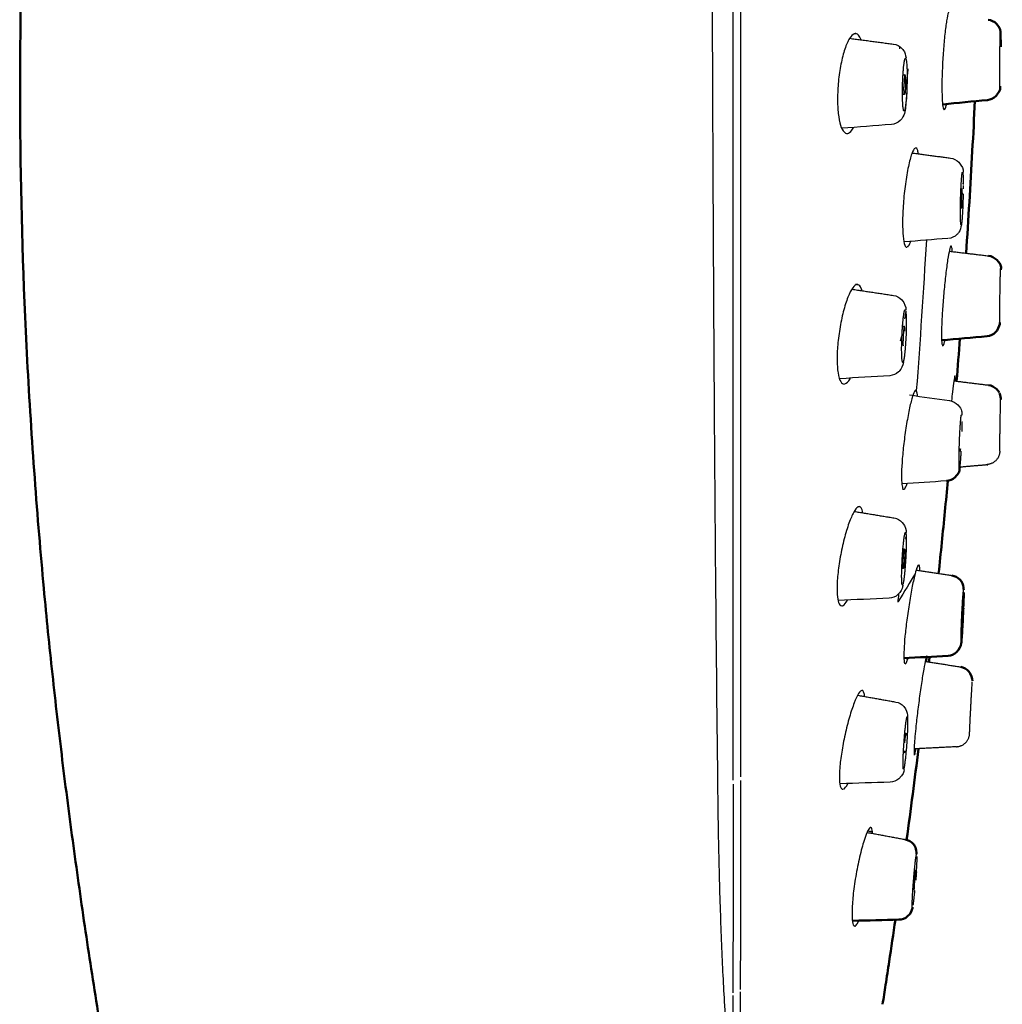
# Model space of a CAD drawing. Units: centimetres. Extents: x 88 to 312, y 352 to 697.
# Drawn here: x 246 to 282, y 492 to 528 of the extents above; entities that cross this region are included whole.
import ezdxf

# ---------------------------------------------------------------- set-up
doc = ezdxf.new("R2010")
doc.units = ezdxf.units.CM
doc.layers.add('Make2D$Visible$Curves', color=7, linetype='Continuous', true_color=0x000000)
doc.layers.add('Make2D$Visible$Tangents', color=7, linetype='Continuous', true_color=0x000000)
doc.layers.add('Make2D$Visible$SceneSilhouetteCurves', color=7, linetype='Continuous', lineweight=50, true_color=0x000000)

msp = doc.modelspace()

# ---------------------------------------------------------------- linework, layer by layer
at = {"layer": 'Make2D$Visible$Curves', "color": 7, "true_color": 0xffffff}
for points, knots in [([(268.446, 602.109), (267.919, 601.334), (266.206, 598.756), (263.452, 594.272), (260.358, 588.606), (257.544, 582.728), (255.082, 576.839), (252.847, 570.444), (251.311, 565.479), (249.091, 556.288), (247.773, 548.394), (246.838, 540.152), (246.355, 531.974), (246.256, 523.702), (246.49, 515.641), (247.025, 508.508), (247.458, 504.25), (247.817, 501.119), (248.215, 498.045), (248.654, 494.959), (249.132, 491.878), (249.643, 488.825), (250.191, 485.752), (250.771, 482.688), (251.377, 479.648), (252.016, 476.587), (252.674, 473.561), (253.363, 470.51), (254.068, 467.489), (254.796, 464.461), (255.547, 461.423), (256.566, 457.392), (258.297, 450.787), (260.312, 443.427), (262.439, 435.902), (263.891, 430.937), (264.634, 428.454)], [0, 0, 0, 0, 3.519971, 11.626548, 19.733125, 27.839702, 35.946279, 44.052857, 52.159434, 59.361213, 66.562992, 73.76477, 80.966549, 88.168328, 95.370107, 102.571886, 105.72418, 108.876474, 112.028768, 115.181063, 118.333357, 121.485651, 124.637945, 127.790239, 130.942534, 134.094828, 137.247122, 140.399416, 143.55171, 146.704005, 149.856299, 153.008593, 159.795851, 166.583109, 173.370367, 180.157625, 180.157625, 180.157625, 180.157625]), ([(281.147, 527.795), (281.26, 527.782), (281.367, 527.73), (281.447, 527.648), (281.596, 527.497), (281.589, 527.378), (281.593, 527.291)], [0.0534028, 0.0534028, 0.0534028, 0.0534028, 0.4034893, 0.4034893, 0.4034893, 1.0224514, 1.0224514, 1.0224514, 1.0224514]), ([(281.593, 527.291), (281.596, 527.228), (281.597, 527.161), (281.598, 527.036), (281.599, 526.972), (281.599, 526.9), (281.599, 526.823)], [1.0224514, 1.0224514, 1.0224514, 1.0224514, 1.472016, 1.472016, 1.472016, 1.7474423, 1.7474423, 1.7474423, 1.7474423]), ([(281.578, 525.404), (281.58, 525.321), (281.619, 525.279), (281.465, 525.086), (281.452, 525.071), (281.439, 525.056), (281.425, 525.042), (281.342, 524.961), (281.235, 524.912), (281.122, 524.901)], [3.467448, 3.467448, 3.467448, 3.467448, 4.068871, 4.068871, 4.068871, 4.12892, 4.12892, 4.12892, 4.479006, 4.479006, 4.479006, 4.479006]), ([(280.672, 524.869), (280.642, 524.265), (280.547, 522.437), (280.436, 520.609), (280.354, 519.385)], [15.247679, 15.247679, 15.247679, 15.247679, 17.06112, 20.741399, 20.741399, 20.741399, 20.741399]), ([(281.155, 519.289), (281.268, 519.276), (281.374, 519.224), (281.454, 519.141), (281.656, 518.933), (281.613, 518.876), (281.601, 518.785)], [0.053377, 0.053377, 0.053377, 0.053377, 0.403156, 0.403156, 0.403156, 1.055331, 1.055331, 1.055331, 1.055331]), ([(281.569, 516.887), (281.567, 516.859), (281.566, 516.833), (281.556, 516.763), (281.483, 516.599), (281.417, 516.535), (281.335, 516.455), (281.227, 516.406), (281.114, 516.396)], [3.501053, 3.501053, 3.501053, 3.501053, 3.534639, 3.534639, 4.185672, 4.185672, 4.185672, 4.535452, 4.535452, 4.535452, 4.535452]), ([(281.159, 514.634), (281.272, 514.62), (281.378, 514.568), (281.458, 514.485), (281.497, 514.445), (281.525, 514.403), (281.546, 514.363)], [0.0533578, 0.0533578, 0.0533578, 0.0533578, 0.4029076, 0.4029076, 0.4029076, 0.5858534, 0.5858534, 0.5858534, 0.5858534]), ([(280.124, 511.675), (280.11, 511.562), (280.134, 511.48), (279.955, 511.315), (279.871, 511.236), (279.762, 511.19), (279.648, 511.182)], [2.3551629, 2.3551629, 2.3551629, 2.3551629, 2.9460441, 2.9460441, 2.9460441, 3.2987082, 3.2987082, 3.2987082, 3.2987082]), ([(279.841, 507.778), (279.954, 507.761), (280.058, 507.705), (280.136, 507.62), (280.202, 507.547), (280.252, 507.424), (280.263, 507.349), (280.265, 507.333), (280.267, 507.296), (280.268, 507.26)], [0.0534626, 0.0534626, 0.0534626, 0.0534626, 0.4042638, 0.4042638, 0.4042638, 0.7440746, 0.7440746, 0.7440746, 0.8461512, 0.8461512, 0.8461512, 0.8461512]), ([(280.27, 507.168), (280.27, 507.099), (280.268, 507.014), (280.265, 506.908), (280.263, 506.832), (280.26, 506.748), (280.257, 506.66)], [0.2126367, 0.2126367, 0.2126367, 0.2126367, 0.7853295, 0.7853295, 0.7853295, 1.0770717, 1.0770717, 1.0770717, 1.0770717]), ([(280.255, 506.613), (280.25, 506.481), (280.243, 506.34), (280.236, 506.199), (280.224, 505.945), (280.21, 505.716), (280.198, 505.552)], [1.128926, 1.128926, 1.128926, 1.128926, 1.559792, 1.559792, 1.559792, 2.335002, 2.335002, 2.335002, 2.335002]), ([(280.198, 505.552), (280.188, 505.428), (280.19, 505.417), (280.162, 505.248), (280.122, 505.116), (280.013, 505.017), (279.928, 504.939), (279.819, 504.894), (279.705, 504.887)], [2.335002, 2.335002, 2.335002, 2.335002, 2.846967, 2.846967, 3.260738, 3.260738, 3.260738, 3.611539, 3.611539, 3.611539, 3.611539]), ([(280.158, 504.484), (280.27, 504.466), (280.374, 504.411), (280.451, 504.325), (280.525, 504.244), (280.58, 504.038), (280.58, 503.986)], [0.0533678, 0.0533678, 0.0533678, 0.0533678, 0.4030365, 0.4030365, 0.4030365, 0.7981031, 0.7981031, 0.7981031, 0.7981031]), ([(278.166, 498.268), (278.279, 498.247), (278.382, 498.188), (278.456, 498.1), (278.488, 498.063), (278.514, 498.021), (278.533, 497.979), (278.557, 497.924), (278.569, 497.83), (278.574, 497.735)], [0.0536164, 0.0536164, 0.0536164, 0.0536164, 0.4062545, 0.4062545, 0.4062545, 0.5533967, 0.5533967, 0.5533967, 0.9305198, 0.9305198, 0.9305198, 0.9305198]), ([(278.427, 495.828), (278.425, 495.82), (278.424, 495.811), (278.403, 495.718), (278.376, 495.611), (278.249, 495.503), (278.161, 495.428), (278.05, 495.386), (277.936, 495.383)], [2.8843509, 2.8843509, 2.8843509, 2.8843509, 2.9337693, 2.9337693, 3.3868192, 3.3868192, 3.3868192, 3.7394573, 3.7394573, 3.7394573, 3.7394573])]:
    msp.add_open_spline(points, degree=3, knots=knots, dxfattribs=at)
at = {"layer": 'Make2D$Visible$Curves', "color": 7, "lineweight": -3, "true_color": 0xffffff}
for points, degree in [([(271.423, 499.973), (271.394, 502.395), (271.34, 507.562), (271.28, 516.182), (271.234, 525.247), (271.204, 534.755), (271.178, 544.487), (271.166, 550.836), (271.168, 553.948)], 3), ([(276.163, 527.124), (276.947, 527.02), (277.732, 526.916)], 2), ([(276.32, 527.304), (276.355, 527.3), (276.39, 527.295)], 2), ([(277.96, 526.831), (277.957, 526.801), (277.954, 526.772), (277.952, 526.742)], 3), ([(278.245, 525.795), (278.253, 525.87), (278.261, 525.947), (278.268, 526.024)], 3), ([(278.099, 525.814), (278.118, 525.811), (278.137, 525.809), (278.157, 525.806)], 3), ([(279.483, 525.453), (279.482, 525.277), (279.486, 524.959), (279.514, 524.638), (279.545, 524.556), (279.563, 524.552)], 3), ([(278.138, 525.106), (278.117, 525.105), (278.096, 525.103), (278.075, 525.101)], 3), ([(277.663, 524.022), (277.068, 523.975), (276.473, 523.929), (275.879, 523.882)], 3), ([(278.511, 523.167), (278.477, 523.142), (278.398, 523.004), (278.273, 522.534), (278.163, 521.889), (278.088, 521.172), (278.068, 520.709), (278.067, 520.501)], 3), ([(278.519, 523.18), (278.531, 523.178), (278.544, 523.176)], 2), ([(278.414, 522.993), (279.103, 522.902), (279.791, 522.811)], 2), ([(280.189, 521.706), (280.196, 521.705), (280.202, 521.704), (280.209, 521.703)], 3), ([(280.191, 521.003), (280.182, 521.003), (280.172, 521.002), (280.163, 521.001)], 3), ([(279.691, 519.916), (279.17, 519.875), (278.648, 519.834), (278.127, 519.793)], 3), ([(278.222, 519.601), (278.22, 519.601), (278.219, 519.601), (278.217, 519.601)], 3), ([(279.808, 519.646), (279.793, 519.633), (279.756, 519.533), (279.69, 519.171), (279.619, 518.635), (279.554, 518.011), (279.503, 517.375), (279.473, 516.804), (279.468, 516.512), (279.469, 516.394)], 3), ([(279.79, 519.653), (279.803, 519.651), (279.817, 519.649)], 2), ([(279.767, 519.455), (280.461, 519.372), (281.155, 519.289)], 2), ([(276.378, 518.269), (276.416, 518.264), (276.453, 518.258)], 2), ([(276.256, 518.087), (276.995, 517.976), (277.735, 517.865)], 2), ([(278.19, 517.29), (278.191, 517.298), (278.192, 517.306), (278.193, 517.314)], 3), ([(278.072, 516.759), (278.092, 516.756), (278.112, 516.753), (278.132, 516.75)], 3), ([(279.516, 516.051), (279.508, 516.05), (279.499, 516.049), (279.491, 516.048)], 3), ([(277.608, 514.974), (277.009, 514.937), (276.41, 514.9), (275.81, 514.863)], 3), ([(279.957, 514.781), (279.96, 514.855), (279.961, 514.909), (279.96, 514.943)], 3), ([(279.914, 514.787), (280.537, 514.71), (281.159, 514.634)], 2), ([(278.317, 514.282), (278.797, 514.212), (279.278, 514.143), (279.759, 514.074)], 3), ([(280.201, 513.325), (280.201, 513.319), (280.201, 513.312), (280.201, 513.306)], 3), ([(280.137, 512.261), (280.127, 512.26), (280.117, 512.26), (280.108, 512.259)], 3), ([(278.028, 511.361), (278.028, 511.239), (278.037, 511.033), (278.064, 510.926), (278.082, 510.9)], 3), ([(279.648, 511.182), (279.115, 511.147), (278.582, 511.111), (278.05, 511.076)], 3), ([(278.111, 510.88), (278.096, 510.879), (278.081, 510.878), (278.066, 510.877)], 3), ([(276.327, 510.086), (277.041, 509.968), (277.756, 509.85)], 2), ([(276.454, 510.267), (276.486, 510.261), (276.518, 510.256)], 2), ([(278.081, 508.739), (278.1, 508.735), (278.119, 508.732), (278.137, 508.729)], 3), ([(278.676, 508.111), (278.669, 508.143), (278.66, 508.16), (278.648, 508.162)], 3), ([(278.097, 508.03), (278.079, 508.03), (278.062, 508.029), (278.045, 508.028)], 3), ([(278.516, 507.841), (278.485, 507.72), (278.416, 507.414), (278.309, 506.807), (278.216, 506.166), (278.149, 505.574), (278.113, 505.087), (278.111, 504.861), (278.116, 504.777)], 3), ([(278.641, 508.161), (278.626, 508.155), (278.589, 508.094), (278.542, 507.94), (278.516, 507.841)], 3), ([(278.559, 507.975), (279.2, 507.876), (279.841, 507.778)], 2), ([(278.689, 507.982), (278.688, 508.009), (278.685, 508.059), (278.679, 508.096), (278.676, 508.111)], 3), ([(278.69, 507.959), (278.69, 507.967), (278.69, 507.974), (278.689, 507.982)], 3), ([(277.587, 506.961), (276.972, 506.933), (276.357, 506.904), (275.743, 506.876)], 3), ([(278.116, 504.777), (278.121, 504.681), (278.133, 504.621), (278.152, 504.604)], 3), ([(278.164, 504.799), (278.215, 504.791), (278.265, 504.783)], 2), ([(278.945, 504.857), (278.941, 504.89), (278.923, 504.88), (278.867, 504.629), (278.791, 504.189), (278.701, 503.594), (278.617, 502.958), (278.569, 502.548), (278.549, 502.36)], 3), ([(278.882, 504.685), (279.52, 504.585), (280.158, 504.484)], 2), ([(276.602, 503.638), (276.569, 503.634), (276.489, 503.56), (276.327, 503.22), (276.154, 502.698), (275.988, 502.047), (275.867, 501.403), (275.798, 500.828), (275.791, 500.541), (275.795, 500.425)], 3), ([(276.457, 503.464), (277.14, 503.343), (277.823, 503.221)], 2), ([(278.549, 502.36), (278.535, 502.226), (278.51, 501.972), (278.487, 501.66), (278.477, 501.437), (278.48, 501.356), (278.484, 501.334)], 3), ([(278.153, 502.102), (278.166, 502.1), (278.179, 502.098), (278.192, 502.096)], 3), ([(278.142, 501.397), (278.132, 501.397), (278.122, 501.397), (278.112, 501.396)], 3), ([(278.493, 501.314), (278.487, 501.314), (278.48, 501.314), (278.474, 501.313)], 3), ([(277.619, 500.335), (277.019, 500.314), (276.419, 500.294), (275.819, 500.273)], 3), ([(271.661, 492.44), (271.62, 493.13), (271.548, 494.601), (271.469, 497.093), (271.434, 498.976), (271.423, 499.973)], 3), ([(276.979, 498.54), (276.969, 498.634), (276.951, 498.691), (276.925, 498.701)], 3), ([(276.798, 498.523), (277.482, 498.396), (278.166, 498.268)], 2), ([(276.267, 495.3), (276.281, 495.217), (276.303, 495.165), (276.33, 495.149)], 3), ([(276.349, 495.144), (276.341, 495.144), (276.333, 495.144), (276.325, 495.144)], 3), ([(276.349, 495.145), (276.355, 495.145), (276.361, 495.147), (276.368, 495.15)], 3), ([(272.035, 489.012), (271.979, 489.347), (271.875, 490.047), (271.749, 491.188), (271.686, 492.012), (271.661, 492.44)], 3)]:
    msp.add_open_spline(points, degree=degree, dxfattribs=at)
for points, knots in [([(279.77, 528.152), (279.753, 528.153), (279.715, 528.091), (279.651, 527.785), (279.587, 527.295), (279.532, 526.681), (279.495, 526.029), (279.484, 525.632), (279.483, 525.453)], [-3.796103, -3.796103, -3.796103, -3.796103, -3.193049, -2.554439, -1.915829, -1.27722, -0.63861, 0, 0, 0, 0]), ([(276.39, 527.295), (276.371, 527.297), (276.297, 527.289), (276.157, 527.152), (275.984, 526.763), (275.841, 526.209), (275.748, 525.568), (275.727, 525.148), (275.726, 524.951)], [-3.449855, -3.449855, -3.449855, -3.449855, -3.218251, -2.574601, -1.930951, -1.2873, -0.64365, 0, 0, 0, 0]), ([(276.577, 527.069), (276.55, 527.143), (276.493, 527.248), (276.423, 527.29), (276.39, 527.295)], [-4.344818, -4.344818, -4.344818, -4.344818, -3.8619011, -3.449855, -3.449855, -3.449855, -3.449855]), ([(277.741, 526.915), (277.858, 526.899), (277.965, 526.843), (278.045, 526.758), (278.066, 526.736), (278.084, 526.713), (278.1, 526.689), (278.147, 526.619), (278.175, 526.52), (278.194, 526.418)], [0.0547586, 0.0547586, 0.0547586, 0.0547586, 0.4210135, 0.4210135, 0.4210135, 0.5156068, 0.5156068, 0.5156068, 0.9290176, 0.9290176, 0.9290176, 0.9290176]), ([(278.151, 525.103), (278.156, 525.133), (278.185, 525.302), (278.216, 525.527), (278.239, 525.732), (278.242, 525.759)], [3.2523428, 3.2523428, 3.2523428, 3.2523428, 3.3787024, 3.9418194, 4.0280119, 4.0280119, 4.0280119, 4.0280119]), ([(278.226, 525.414), (278.225, 525.389), (278.224, 525.363), (278.224, 525.338), (278.214, 525.07), (278.197, 524.838), (278.173, 524.657)], [0.7216497, 0.7216497, 0.7216497, 0.7216497, 0.7989568, 0.7989568, 0.7989568, 1.6012239, 1.6012239, 1.6012239, 1.6012239]), ([(275.726, 524.951), (275.726, 524.758), (275.744, 524.392), (275.827, 523.967), (275.943, 523.738), (276.036, 523.695), (276.078, 523.698)], [-5.7947, -5.7947, -5.7947, -5.7947, -5.150844, -4.506989, -3.863133, -3.368762, -3.368762, -3.368762, -3.368762]), ([(278.173, 524.657), (278.153, 524.505), (278.162, 524.34), (277.975, 524.162), (277.891, 524.081), (277.78, 524.031), (277.663, 524.022)], [1.601224, 1.601224, 1.601224, 1.601224, 2.40877, 2.40877, 2.40877, 2.775025, 2.775025, 2.775025, 2.775025]), ([(279.568, 524.551), (279.584, 524.553), (279.612, 524.601), (279.641, 524.715), (279.651, 524.759)], [1.9763295, 1.9763295, 1.9763295, 1.9763295, 2.5565745, 2.8409009, 2.8409009, 2.8409009, 2.8409009]), ([(276.078, 523.698), (276.09, 523.699), (276.159, 523.715), (276.238, 523.795), (276.301, 523.904), (276.307, 523.916)], [-3.3687618, -3.3687618, -3.3687618, -3.3687618, -3.2192778, -2.5754222, -2.5046443, -2.5046443, -2.5046443, -2.5046443]), ([(278.639, 522.963), (278.628, 523.025), (278.601, 523.133), (278.565, 523.174), (278.544, 523.177)], [1.0320141, 1.0320141, 1.0320141, 1.0320141, 1.4368109, 1.9222617, 1.9222617, 1.9222617, 1.9222617]), ([(279.791, 522.811), (279.905, 522.796), (280.011, 522.742), (280.091, 522.658), (280.219, 522.523), (280.249, 522.406), (280.253, 522.3)], [0.0537809, 0.0537809, 0.0537809, 0.0537809, 0.4083853, 0.4083853, 0.4083853, 0.9740317, 0.9740317, 0.9740317, 0.9740317]), ([(278.067, 520.501), (278.066, 520.311), (278.079, 519.966), (278.138, 519.659), (278.194, 519.598), (278.222, 519.601)], [0, 0, 0, 0, 0.719135, 1.438271, 2.018832, 2.018832, 2.018832, 2.018832]), ([(280.183, 520.41), (280.165, 520.307), (280.137, 520.204), (280.092, 520.138), (280.072, 520.108), (280.049, 520.08), (280.022, 520.055), (279.939, 519.976), (279.83, 519.927), (279.715, 519.918)], [2.0642498, 2.0642498, 2.0642498, 2.0642498, 2.4931942, 2.4931942, 2.4931942, 2.6042536, 2.6042536, 2.6042536, 2.9588579, 2.9588579, 2.9588579, 2.9588579]), ([(278.243, 519.608), (278.279, 519.629), (278.322, 519.7), (278.365, 519.82), (278.367, 519.827)], [2.1574058, 2.1574058, 2.1574058, 2.1574058, 2.8765411, 2.9177446, 2.9177446, 2.9177446, 2.9177446]), ([(279.855, 519.445), (279.853, 519.498), (279.844, 519.605), (279.828, 519.648), (279.817, 519.649)], [-5.4773353, -5.4773353, -5.4773353, -5.4773353, -5.1154188, -4.6043883, -4.6043883, -4.6043883, -4.6043883]), ([(276.453, 518.258), (276.412, 518.264), (276.313, 518.217), (276.141, 517.934), (275.968, 517.443), (275.824, 516.82), (275.731, 516.155), (275.711, 515.76), (275.711, 515.583)], [-3.798038, -3.798038, -3.798038, -3.798038, -3.216424, -2.573139, -1.929854, -1.28657, -0.643285, 0, 0, 0, 0]), ([(276.608, 518.034), (276.6, 518.065), (276.562, 518.18), (276.511, 518.242), (276.466, 518.255)], [-4.7087493, -4.7087493, -4.7087493, -4.7087493, -4.5029938, -3.859709, -3.859709, -3.859709, -3.859709]), ([(277.735, 517.865), (277.851, 517.848), (277.957, 517.79), (278.035, 517.704), (278.153, 517.575), (278.182, 517.454), (278.19, 517.342)], [0.0545225, 0.0545225, 0.0545225, 0.0545225, 0.4179714, 0.4179714, 0.4179714, 0.9748622, 0.9748622, 0.9748622, 0.9748622]), ([(278.152, 517.021), (278.162, 517.089), (278.173, 517.167), (278.184, 517.251), (278.185, 517.255)], [3.9335989, 3.9335989, 3.9335989, 3.9335989, 4.1197594, 4.131311, 4.131311, 4.131311, 4.131311]), ([(277.992, 516.233), (277.998, 516.252), (278.015, 516.309), (278.036, 516.393), (278.051, 516.46), (278.053, 516.47)], [2.762188, 2.762188, 2.762188, 2.762188, 2.9426853, 3.2369538, 3.282931, 3.282931, 3.282931, 3.282931]), ([(279.469, 516.394), (279.47, 516.277), (279.48, 516.105), (279.503, 516.05), (279.516, 516.051)], [0, 0, 0, 0, 0.638827, 1.19013, 1.19013, 1.19013, 1.19013]), ([(279.522, 516.053), (279.538, 516.064), (279.561, 516.122), (279.587, 516.234), (279.592, 516.257)], [1.2776536, 1.2776536, 1.2776536, 1.2776536, 1.9164804, 2.0646673, 2.0646673, 2.0646673, 2.0646673]), ([(275.711, 515.583), (275.711, 515.389), (275.734, 515.042), (275.828, 514.735), (275.919, 514.67), (275.966, 514.673)], [-5.811154, -5.811154, -5.811154, -5.811154, -5.08476, -4.358366, -3.73549, -3.73549, -3.73549, -3.73549]), ([(278.098, 515.447), (278.071, 515.336), (278.029, 515.225), (277.958, 515.145), (277.947, 515.132), (277.934, 515.119), (277.922, 515.108), (277.836, 515.029), (277.725, 514.981), (277.608, 514.974)], [2.0896328, 2.0896328, 2.0896328, 2.0896328, 2.5600319, 2.5600319, 2.5600319, 2.6143481, 2.6143481, 2.6143481, 2.9777971, 2.9777971, 2.9777971, 2.9777971]), ([(279.953, 514.982), (279.951, 514.981), (279.942, 514.96), (279.915, 514.804), (279.871, 514.46), (279.839, 514.178), (279.827, 514.059)], [-5.299178, -5.299178, -5.299178, -5.299178, -5.074853, -4.440496, -3.80614, -3.392623, -3.392623, -3.392623, -3.392623]), ([(275.99, 514.678), (276.046, 514.695), (276.116, 514.763), (276.186, 514.885), (276.192, 514.895)], [-3.6319715, -3.6319715, -3.6319715, -3.6319715, -2.9055772, -2.8429653, -2.8429653, -2.8429653, -2.8429653]), ([(278.546, 514.45), (278.53, 514.452), (278.488, 514.413), (278.4, 514.169), (278.292, 513.708), (278.184, 513.093), (278.097, 512.444), (278.041, 511.825), (278.029, 511.498), (278.028, 511.361)], [-4.384497, -4.384497, -4.384497, -4.384497, -3.914928, -3.26244, -2.609952, -1.957464, -1.304976, -0.652488, 0, 0, 0, 0]), ([(278.605, 514.24), (278.604, 514.256), (278.595, 514.355), (278.579, 514.417), (278.562, 514.439)], [-0.677351, -0.677351, -0.677351, -0.677351, -0.5775213, 0, 0, 0, 0]), ([(279.759, 514.074), (279.872, 514.058), (279.977, 514.003), (280.056, 513.918), (280.224, 513.735), (280.201, 513.658), (280.197, 513.558)], [0.0536186, 0.0536186, 0.0536186, 0.0536186, 0.4062827, 0.4062827, 0.4062827, 0.9946111, 0.9946111, 0.9946111, 0.9946111]), ([(278.111, 510.88), (278.122, 510.881), (278.156, 510.904), (278.199, 510.996), (278.229, 511.087), (278.23, 511.088)], [-1.4149634, -1.4149634, -1.4149634, -1.4149634, -1.1348414, -0.5674207, -0.5613094, -0.5613094, -0.5613094, -0.5613094]), ([(276.518, 510.257), (276.5, 510.26), (276.44, 510.245), (276.311, 510.089), (276.137, 509.69), (275.959, 509.105), (275.817, 508.445), (275.725, 507.791), (275.707, 507.437), (275.707, 507.287)], [-4.167084, -4.167084, -4.167084, -4.167084, -3.861615, -3.218013, -2.57441, -1.930808, -1.287205, -0.643603, 0, 0, 0, 0]), ([(276.638, 510.035), (276.622, 510.12), (276.587, 510.219), (276.538, 510.253), (276.518, 510.257)], [-5.0964719, -5.0964719, -5.0964719, -5.0964719, -4.5052176, -4.1670842, -4.1670842, -4.1670842, -4.1670842]), ([(277.769, 509.848), (277.879, 509.827), (277.979, 509.77), (278.052, 509.686), (278.195, 509.526), (278.191, 509.43), (278.194, 509.322)], [0.0682555, 0.0682555, 0.0682555, 0.0682555, 0.4140463, 0.4140463, 0.4140463, 0.9836465, 0.9836465, 0.9836465, 0.9836465]), ([(275.707, 507.287), (275.707, 507.147), (275.724, 506.902), (275.79, 506.714), (275.851, 506.681), (275.878, 506.682)], [-5.791611, -5.791611, -5.791611, -5.791611, -5.148099, -4.504586, -4.085489, -4.085489, -4.085489, -4.085489]), ([(278.08, 507.425), (278.076, 507.408), (278.072, 507.391), (278.067, 507.373), (278.043, 507.284), (278.015, 507.192), (277.9, 507.09), (277.814, 507.013), (277.703, 506.967), (277.587, 506.961)], [2.3123287, 2.3123287, 2.3123287, 2.3123287, 2.4002585, 2.4002585, 2.4002585, 2.8276966, 2.8276966, 2.8276966, 3.1876772, 3.1876772, 3.1876772, 3.1876772]), ([(275.878, 506.682), (275.893, 506.683), (275.952, 506.702), (276.027, 506.79), (276.086, 506.896), (276.09, 506.903)], [-4.0854886, -4.0854886, -4.0854886, -4.0854886, -3.861074, -3.2175617, -3.175884, -3.175884, -3.175884, -3.175884]), ([(278.165, 504.6), (278.182, 504.601), (278.214, 504.645), (278.254, 504.756), (278.269, 504.805)], [0.8682131, 0.8682131, 0.8682131, 0.8682131, 1.4341474, 1.7527848, 1.7527848, 1.7527848, 1.7527848]), ([(278.942, 504.676), (278.942, 504.679), (278.947, 504.757), (278.948, 504.812), (278.946, 504.844)], [-0.6001568, -0.6001568, -0.6001568, -0.6001568, -0.5789698, -0.0800711, -0.0800711, -0.0800711, -0.0800711]), ([(276.702, 503.421), (276.697, 503.475), (276.677, 503.585), (276.642, 503.633), (276.615, 503.638)], [-5.5136641, -5.5136641, -5.5136641, -5.5136641, -5.1456535, -4.5955483, -4.5955483, -4.5955483, -4.5955483]), ([(277.823, 503.221), (277.937, 503.201), (278.041, 503.142), (278.116, 503.055), (278.217, 502.938), (278.233, 502.838), (278.243, 502.748), (278.246, 502.728), (278.247, 502.709), (278.249, 502.691)], [0.053898, 0.053898, 0.053898, 0.053898, 0.4099009, 0.4099009, 0.4099009, 0.8414578, 0.8414578, 0.8414578, 0.9395069, 0.9395069, 0.9395069, 0.9395069]), ([(278.493, 501.314), (278.499, 501.315), (278.516, 501.35), (278.542, 501.464), (278.558, 501.549)], [-2.5256582, -2.5256582, -2.5256582, -2.5256582, -2.1052584, -1.5718285, -1.5718285, -1.5718285, -1.5718285]), ([(278.119, 500.794), (278.11, 500.696), (278.099, 500.603), (277.932, 500.458), (277.845, 500.382), (277.734, 500.339), (277.619, 500.335)], [2.5304987, 2.5304987, 2.5304987, 2.5304987, 3.0995811, 3.0995811, 3.0995811, 3.455584, 3.455584, 3.455584, 3.455584]), ([(275.795, 500.425), (275.801, 500.299), (275.829, 500.129), (275.887, 500.076), (275.916, 500.077)], [-5.79326, -5.79326, -5.79326, -5.79326, -5.069103, -4.519574, -4.519574, -4.519574, -4.519574]), ([(275.946, 500.086), (275.989, 500.107), (276.043, 500.174), (276.103, 500.292), (276.106, 500.298)], [-4.344945, -4.344945, -4.344945, -4.344945, -3.6207875, -3.586344, -3.586344, -3.586344, -3.586344]), ([(276.919, 498.703), (276.893, 498.708), (276.824, 498.635), (276.682, 498.267), (276.518, 497.658), (276.372, 496.927), (276.276, 496.231), (276.238, 495.647), (276.252, 495.39), (276.267, 495.3)], [-5.023846, -5.023846, -5.023846, -5.023846, -4.346186, -3.621822, -2.897457, -2.173093, -1.448729, -0.724364, 0, 0, 0, 0]), ([(276.983, 498.489), (276.982, 498.492), (276.981, 498.51), (276.98, 498.527), (276.979, 498.54)], [-0.1164497, -0.1164497, -0.1164497, -0.1164497, -0.0975186, 0, 0, 0, 0]), ([(276.378, 495.157), (276.393, 495.168), (276.431, 495.212), (276.472, 495.298), (276.497, 495.36)], [-2.2867936, -2.2867936, -2.2867936, -2.2867936, -1.9805893, -1.582646, -1.582646, -1.582646, -1.582646])]:
    msp.add_open_spline(points, degree=3, knots=knots, dxfattribs=at)
for points, weights, knots in [([(281.566, 525.869), (281.566, 526.29), (281.572, 526.734), (281.579, 527.178), (281.587, 527.275)], [1, 0.890007423414, 1, 0.890007423414, 1], [-2.983878, -2.983878, -2.983878, -2.084543, -2.084543, -1.185208, -1.185208, -1.185208]), ([(278.157, 525.806), (278.142, 525.808), (278.129, 525.664), (278.116, 525.519), (278.116, 525.348)], [1, 0.889884218321, 1, 0.889884218321, 1], [-0.663187, -0.663187, -0.663187, -0.3315935, -0.3315935, 0, 0, 0]), ([(278.177, 525.564), (278.177, 525.395), (278.165, 525.251), (278.152, 525.107), (278.138, 525.106)], [1, 0.891869767587, 1, 0.891869767587, 1], [0, 0, 0, 0.3285337, 0.3285337, 0.6570674, 0.6570674, 0.6570674]), ([(280.209, 521.703), (280.2, 521.704), (280.191, 521.529), (280.182, 521.354), (280.182, 521.178)], [1, 0.865354284357, 1, 0.865354284357, 1], [-0.7349152, -0.7349152, -0.7349152, -0.3674576, -0.3674576, 0, 0, 0]), ([(280.209, 521.183), (280.209, 521.181), (280.209, 521.179), (280.2, 521.004), (280.191, 521.003)], [0.996577487355, 0.998266218958, 1, 0.866546763512, 1], [0.3610364, 0.3610364, 0.3610364, 0.3657886, 0.3657886, 0.7315772, 0.7315772, 0.7315772]), ([(281.566, 517.068), (281.566, 517.435), (281.576, 518.044), (281.586, 518.653), (281.593, 518.769)], [1, 0.835670888736, 1, 0.835670888736, 1], [-2.983878, -2.983878, -2.983878, -1.879371, -1.879371, -0.774864, -0.774864, -0.774864]), ([(278.132, 516.75), (278.117, 516.752), (278.102, 516.577), (278.086, 516.402), (278.086, 516.226)], [1, 0.864821855247, 1, 0.864821855247, 1], [-0.7364012, -0.7364012, -0.7364012, -0.3682006, -0.3682006, 0, 0, 0]), ([(281.566, 512.251), (281.566, 512.416), (281.579, 513.207), (281.593, 513.999), (281.598, 514.118)], [1, 0.768026758618, 1, 0.768026758618, 1], [-2.983878, -2.983878, -2.983878, -1.663579, -1.663579, -0.34328, -0.34328, -0.34328]), ([(278.086, 508.147), (278.086, 508.316), (278.105, 508.524), (278.123, 508.732), (278.137, 508.729)], [1, 0.837481519834, 1, 0.837481519834, 1], [0, 0, 0, 0.4046967, 0.4046967, 0.8093935, 0.8093935, 0.8093935]), ([(278.147, 508.613), (278.147, 508.445), (278.129, 508.238), (278.111, 508.031), (278.097, 508.03)], [1, 0.83934061377, 1, 0.83934061377, 1], [0, 0, 0, 0.4023091, 0.4023091, 0.8046181, 0.8046181, 0.8046181]), ([(280.48, 502.078), (280.48, 502.199), (280.522, 503.007), (280.564, 503.815), (280.577, 503.951)], [1, 0.761107826988, 1, 0.761107826988, 1], [-2.983878, -2.983878, -2.983878, -1.643187, -1.643187, -0.302496, -0.302496, -0.302496]), ([(278.149, 501.748), (278.153, 501.803), (278.157, 501.856), (278.179, 502.098), (278.192, 502.096)], [0.926657051801, 0.950643544472, 1, 0.80795717234, 1], [0.3277218, 0.3277218, 0.3277218, 0.4410836, 0.4410836, 0.8821671, 0.8821671, 0.8821671])]:
    msp.add_rational_spline(points, weights, degree=2, knots=knots, dxfattribs=at)
at = {"layer": 'Make2D$Visible$Curves', "color": 7, "true_color": 0xffffff}
for points in [[(281.574, 526.695), (281.578, 526.695), (281.582, 526.694), (281.585, 526.694)], [(281.122, 524.901), (280.586, 524.849), (280.051, 524.798), (279.516, 524.746)], [(281.577, 517.486), (281.575, 517.486), (281.573, 517.486), (281.571, 517.486)], [(281.114, 516.396), (280.567, 516.346), (280.02, 516.296), (279.473, 516.247)], [(280.132, 516.306), (280.093, 515.796), (280.053, 515.285), (280.011, 514.775)], [(281.557, 514.34), (281.599, 514.244), (281.599, 514.16), (281.599, 514.119)], [(279.696, 511.189), (279.662, 510.82), (279.626, 510.45), (279.591, 510.081)], [(279.591, 510.081), (279.518, 509.337), (279.443, 508.594), (279.366, 507.851)], [(279.705, 504.887), (279.173, 504.857), (278.641, 504.826), (278.11, 504.795)], [(279.037, 504.849), (279.03, 504.787), (279.023, 504.726), (279.016, 504.664)], [(278.641, 501.539), (278.504, 500.444), (278.361, 499.35), (278.212, 498.257)], [(278.504, 497.143), (278.511, 497.141), (278.518, 497.14), (278.525, 497.139)], [(278.554, 497.108), (278.548, 497.011), (278.54, 496.908), (278.532, 496.802)], [(277.936, 495.383), (277.384, 495.369), (276.832, 495.355), (276.281, 495.342)], [(277.807, 495.38), (277.733, 494.876), (277.659, 494.373), (277.583, 493.87)], [(277.583, 493.87), (277.541, 493.589), (277.498, 493.309), (277.455, 493.029)], [(277.455, 493.029), (277.42, 492.797), (277.384, 492.565), (277.348, 492.333)]]:
    msp.add_open_spline(points, degree=3, dxfattribs=at)
at = {"layer": 'Make2D$Visible$Curves', "color": 7, "lineweight": -3, "true_color": 0xffffff}
for points, weights in [([(278.177, 525.564), (278.177, 525.803), (278.157, 525.806)], [1, 0.81190624654, 1]), ([(281.571, 525.415), (281.566, 525.503), (281.566, 525.869)], [1, 0.913475696392, 1]), ([(278.138, 525.106), (278.116, 525.105), (278.116, 525.348)], [1, 0.806771643202, 1]), ([(280.218, 521.528), (280.218, 521.702), (280.209, 521.703)], [1, 0.867362971586, 1]), ([(280.191, 521.003), (280.182, 521.003), (280.182, 521.178)], [1, 0.864979854979, 1]), ([(281.567, 516.902), (281.566, 516.941), (281.566, 517.068)], [1, 0.9752110011, 1]), ([(278.147, 516.574), (278.147, 516.747), (278.132, 516.75)], [1, 0.868417502796, 1]), ([(278.102, 516.05), (278.086, 516.049), (278.086, 516.226)], [1, 0.864445232052, 1]), ([(280.137, 512.261), (280.132, 512.261), (280.132, 512.355)], [1, 0.930313673143, 1]), ([(280.147, 512.338), (280.141, 512.261), (280.137, 512.261)], [0.914710725597, 0.902414576893, 1]), ([(278.137, 508.729), (278.147, 508.728), (278.147, 508.613)], [1, 0.915309762075, 1]), ([(278.097, 508.03), (278.086, 508.03), (278.086, 508.147)], [1, 0.912540957068, 1]), ([(278.192, 502.096), (278.197, 502.095), (278.197, 502.029)], [1, 0.952163329337, 1]), ([(278.142, 501.397), (278.136, 501.397), (278.136, 501.464)], [1, 0.95050191982, 1]), ([(278.157, 501.461), (278.148, 501.398), (278.142, 501.397)], [0.904813631821, 0.906778238966, 1]), ([(278.476, 496.466), (278.471, 496.441), (278.469, 496.441)], [0.908832216766, 0.936014852641, 1])]:
    msp.add_rational_spline(points, weights, degree=2, dxfattribs=at)
at = {"layer": 'Make2D$Visible$Curves', "color": 7, "true_color": 0xffffff}
for points, weights in [([(280.238, 506.627), (280.238, 506.662), (280.236, 506.661)], [1, 0.911368397887, 0.876377920858]), ([(280.202, 505.997), (280.202, 505.961), (280.204, 505.962)], [1, 0.911368397878, 0.876377920849])]:
    msp.add_rational_spline(points, weights, degree=2, dxfattribs=at)
msp.add_rational_spline([(278.466, 496.471), (278.466, 496.587), (278.491, 496.864), (278.515, 497.141), (278.525, 497.139)], [1, 0.776336159181, 1, 0.776336159181, 1], degree=2, knots=[0, 0, 0, 0.4773749, 0.4773749, 0.9547498, 0.9547498, 0.9547498], dxfattribs=at)
at = {"layer": 'Make2D$Visible$SceneSilhouetteCurves', "color": 7, "true_color": 0xffffff}
for points, knots in [([(268.446, 602.109), (267.919, 601.334), (266.206, 598.756), (263.452, 594.272), (260.358, 588.606), (257.544, 582.728), (255.082, 576.839), (252.847, 570.444), (251.311, 565.479), (249.091, 556.288), (247.773, 548.394), (246.838, 540.152), (246.355, 531.974), (246.256, 523.702), (246.49, 515.641), (247.025, 508.508), (247.458, 504.25), (247.817, 501.119), (248.215, 498.045), (248.654, 494.959), (249.132, 491.878), (249.643, 488.825), (250.191, 485.752), (250.771, 482.688), (251.377, 479.648), (252.016, 476.587), (252.674, 473.561), (253.363, 470.51), (254.068, 467.489), (254.796, 464.461), (255.547, 461.423), (256.566, 457.392), (258.297, 450.787), (260.312, 443.427), (262.439, 435.902), (263.891, 430.937), (264.634, 428.454)], [0, 0, 0, 0, 3.519971, 11.626548, 19.733125, 27.839702, 35.946279, 44.052857, 52.159434, 59.361213, 66.562992, 73.76477, 80.966549, 88.168328, 95.370107, 102.571886, 105.72418, 108.876474, 112.028768, 115.181063, 118.333357, 121.485651, 124.637945, 127.790239, 130.942534, 134.094828, 137.247122, 140.399416, 143.55171, 146.704005, 149.856299, 153.008593, 159.795851, 166.583109, 173.370367, 180.157625, 180.157625, 180.157625, 180.157625]), ([(281.147, 527.795), (281.26, 527.782), (281.367, 527.73), (281.447, 527.648), (281.596, 527.497), (281.589, 527.378), (281.593, 527.291)], [0.0534028, 0.0534028, 0.0534028, 0.0534028, 0.4034893, 0.4034893, 0.4034893, 1.0224514, 1.0224514, 1.0224514, 1.0224514]), ([(281.593, 527.291), (281.596, 527.228), (281.597, 527.161), (281.598, 527.036), (281.599, 526.972), (281.599, 526.9), (281.599, 526.823)], [1.0224514, 1.0224514, 1.0224514, 1.0224514, 1.472016, 1.472016, 1.472016, 1.7474423, 1.7474423, 1.7474423, 1.7474423]), ([(281.578, 525.404), (281.58, 525.321), (281.619, 525.279), (281.465, 525.086), (281.452, 525.071), (281.439, 525.056), (281.425, 525.042), (281.342, 524.961), (281.235, 524.912), (281.122, 524.901)], [3.467448, 3.467448, 3.467448, 3.467448, 4.068871, 4.068871, 4.068871, 4.12892, 4.12892, 4.12892, 4.479006, 4.479006, 4.479006, 4.479006]), ([(280.672, 524.869), (280.642, 524.265), (280.547, 522.437), (280.436, 520.609), (280.354, 519.385)], [15.247679, 15.247679, 15.247679, 15.247679, 17.06112, 20.741399, 20.741399, 20.741399, 20.741399]), ([(281.155, 519.289), (281.268, 519.276), (281.374, 519.224), (281.454, 519.141), (281.656, 518.933), (281.613, 518.876), (281.601, 518.785)], [0.053377, 0.053377, 0.053377, 0.053377, 0.403156, 0.403156, 0.403156, 1.055331, 1.055331, 1.055331, 1.055331]), ([(281.569, 516.887), (281.567, 516.859), (281.566, 516.833), (281.556, 516.763), (281.483, 516.599), (281.417, 516.535), (281.335, 516.455), (281.227, 516.406), (281.114, 516.396)], [3.501053, 3.501053, 3.501053, 3.501053, 3.534639, 3.534639, 4.185672, 4.185672, 4.185672, 4.535452, 4.535452, 4.535452, 4.535452]), ([(281.159, 514.634), (281.272, 514.62), (281.378, 514.568), (281.458, 514.485), (281.497, 514.445), (281.525, 514.403), (281.546, 514.363)], [0.0533578, 0.0533578, 0.0533578, 0.0533578, 0.4029076, 0.4029076, 0.4029076, 0.5858534, 0.5858534, 0.5858534, 0.5858534]), ([(280.124, 511.675), (280.11, 511.562), (280.134, 511.48), (279.955, 511.315), (279.871, 511.236), (279.762, 511.19), (279.648, 511.182)], [2.3551629, 2.3551629, 2.3551629, 2.3551629, 2.9460441, 2.9460441, 2.9460441, 3.2987082, 3.2987082, 3.2987082, 3.2987082]), ([(279.841, 507.778), (279.954, 507.761), (280.058, 507.705), (280.136, 507.62), (280.202, 507.547), (280.252, 507.424), (280.263, 507.349), (280.265, 507.333), (280.267, 507.296), (280.268, 507.26)], [0.0534626, 0.0534626, 0.0534626, 0.0534626, 0.4042638, 0.4042638, 0.4042638, 0.7440746, 0.7440746, 0.7440746, 0.8461512, 0.8461512, 0.8461512, 0.8461512]), ([(280.27, 507.168), (280.27, 507.099), (280.268, 507.014), (280.265, 506.908), (280.263, 506.832), (280.26, 506.748), (280.257, 506.66)], [0.2126367, 0.2126367, 0.2126367, 0.2126367, 0.7853295, 0.7853295, 0.7853295, 1.0770717, 1.0770717, 1.0770717, 1.0770717]), ([(280.255, 506.613), (280.25, 506.481), (280.243, 506.34), (280.236, 506.199), (280.224, 505.945), (280.21, 505.716), (280.198, 505.552)], [1.128926, 1.128926, 1.128926, 1.128926, 1.559792, 1.559792, 1.559792, 2.335002, 2.335002, 2.335002, 2.335002]), ([(280.198, 505.552), (280.188, 505.428), (280.19, 505.417), (280.162, 505.248), (280.122, 505.116), (280.013, 505.017), (279.928, 504.939), (279.819, 504.894), (279.705, 504.887)], [2.335002, 2.335002, 2.335002, 2.335002, 2.846967, 2.846967, 3.260738, 3.260738, 3.260738, 3.611539, 3.611539, 3.611539, 3.611539]), ([(280.158, 504.484), (280.27, 504.466), (280.374, 504.411), (280.451, 504.325), (280.525, 504.244), (280.58, 504.038), (280.58, 503.986)], [0.0533678, 0.0533678, 0.0533678, 0.0533678, 0.4030365, 0.4030365, 0.4030365, 0.7981031, 0.7981031, 0.7981031, 0.7981031]), ([(278.166, 498.268), (278.279, 498.247), (278.382, 498.188), (278.456, 498.1), (278.488, 498.063), (278.514, 498.021), (278.533, 497.979), (278.557, 497.924), (278.569, 497.83), (278.574, 497.735)], [0.0536164, 0.0536164, 0.0536164, 0.0536164, 0.4062545, 0.4062545, 0.4062545, 0.5533967, 0.5533967, 0.5533967, 0.9305198, 0.9305198, 0.9305198, 0.9305198]), ([(278.427, 495.828), (278.425, 495.82), (278.424, 495.811), (278.403, 495.718), (278.376, 495.611), (278.249, 495.503), (278.161, 495.428), (278.05, 495.386), (277.936, 495.383)], [2.8843509, 2.8843509, 2.8843509, 2.8843509, 2.9337693, 2.9337693, 3.3868192, 3.3868192, 3.3868192, 3.7394573, 3.7394573, 3.7394573, 3.7394573])]:
    msp.add_open_spline(points, degree=3, knots=knots, dxfattribs=at)
for points in [[(281.574, 526.695), (281.578, 526.695), (281.582, 526.694), (281.585, 526.694)], [(281.122, 524.901), (280.586, 524.849), (280.051, 524.798), (279.516, 524.746)], [(281.577, 517.486), (281.575, 517.486), (281.573, 517.486), (281.571, 517.486)], [(281.114, 516.396), (280.567, 516.346), (280.02, 516.296), (279.473, 516.247)], [(280.132, 516.306), (280.093, 515.796), (280.053, 515.285), (280.011, 514.775)], [(281.557, 514.34), (281.599, 514.244), (281.599, 514.16), (281.599, 514.119)], [(279.696, 511.189), (279.662, 510.82), (279.626, 510.45), (279.591, 510.081)], [(279.591, 510.081), (279.518, 509.337), (279.443, 508.594), (279.366, 507.851)], [(279.705, 504.887), (279.173, 504.857), (278.641, 504.826), (278.11, 504.795)], [(279.037, 504.849), (279.03, 504.787), (279.023, 504.726), (279.016, 504.664)], [(278.641, 501.539), (278.504, 500.444), (278.361, 499.35), (278.212, 498.257)], [(278.504, 497.143), (278.511, 497.141), (278.518, 497.14), (278.525, 497.139)], [(278.554, 497.108), (278.548, 497.011), (278.54, 496.908), (278.532, 496.802)], [(277.936, 495.383), (277.384, 495.369), (276.832, 495.355), (276.281, 495.342)], [(277.807, 495.38), (277.733, 494.876), (277.659, 494.373), (277.583, 493.87)], [(277.583, 493.87), (277.541, 493.589), (277.498, 493.309), (277.455, 493.029)], [(277.455, 493.029), (277.42, 492.797), (277.384, 492.565), (277.348, 492.333)]]:
    msp.add_open_spline(points, degree=3, dxfattribs=at)
for points, weights in [([(280.238, 506.627), (280.238, 506.662), (280.236, 506.661)], [1, 0.911368397887, 0.876377920858]), ([(280.202, 505.997), (280.202, 505.961), (280.204, 505.962)], [1, 0.911368397878, 0.876377920849])]:
    msp.add_rational_spline(points, weights, degree=2, dxfattribs=at)
msp.add_rational_spline([(278.466, 496.471), (278.466, 496.587), (278.491, 496.864), (278.515, 497.141), (278.525, 497.139)], [1, 0.776336159181, 1, 0.776336159181, 1], degree=2, knots=[0, 0, 0, 0.4773749, 0.4773749, 0.9547498, 0.9547498, 0.9547498], dxfattribs=at)
at = {"layer": 'Make2D$Visible$Tangents', "color": 7, "lineweight": -3, "true_color": 0xffffff}
for points, knots in [([(271.974, 500.406), (271.974, 502.554), (271.974, 507.147), (271.974, 514.747), (271.974, 522.898), (271.974, 531.411), (271.974, 537.214), (271.974, 540.11)], [0, 0, 0, 0, 8.735148, 17.47477, 26.208801, 34.932956, 43.647178, 43.647178, 43.647178, 43.647178]), ([(272.25, 500.529), (272.251, 502.772), (272.251, 507.329), (272.251, 513.882), (272.251, 520.049), (272.251, 525.768), (272.251, 531.033), (272.251, 535.817), (272.251, 538.732), (272.251, 540.11)], [-43.468965, -43.468965, -43.468965, -43.468965, -37.259111, -31.049256, -24.839401, -18.629547, -12.419692, -6.209838, 0, 0, 0, 0]), ([(271.974, 500.265), (271.974, 499.465), (271.961, 497.814), (271.972, 495.309), (271.957, 493.601), (271.957, 492.743)], [-10.182425, -10.182425, -10.182425, -10.182425, -6.93846, -3.478105, 0, 0, 0, 0]), ([(271.957, 492.654), (271.954, 491.544), (271.978, 490.367), (272.032, 489.188), (272.035, 489.123)], [-13.299503, -13.299503, -13.299503, -13.299503, -8.866335, -8.607211, -8.607211, -8.607211, -8.607211])]:
    msp.add_open_spline(points, degree=3, knots=knots, dxfattribs=at)
for points, weights, knots in [([(278.064, 525.164), (278.064, 526.067), (278.147, 526.359), (278.23, 526.652), (278.23, 525.749)], [1, 0.707106781187, 1, 0.707106781187, 1], [-2.983878, -2.983878, -2.983878, -1.491939, -1.491939, 0, 0, 0]), ([(278.23, 525.749), (278.23, 524.845), (278.147, 524.553), (278.064, 524.26), (278.064, 525.164)], [1, 0.707106781187, 1, 0.707106781187, 1], [-2.983878, -2.983878, -2.983878, -1.491939, -1.491939, 0, 0, 0]), ([(280.15, 520.879), (280.15, 521.701), (280.2, 522.176), (280.248, 522.628), (280.25, 521.866)], [1, 0.707106781189, 1, 0.716798926408, 0.981257156158], [-2.983878, -2.983878, -2.983878, -1.491939, -1.491939, -0.04937, -0.04937, -0.04937]), ([(280.247, 521.521), (280.235, 520.864), (280.2, 520.531), (280.15, 520.056), (280.15, 520.879)], [0.89621450552, 0.774511783607, 1, 0.707106781184, 1], [-2.640531, -2.640531, -2.640531, -1.491939, -1.491939, 0, 0, 0]), ([(278.034, 515.927), (278.034, 516.749), (278.117, 517.222), (278.145, 517.384), (278.167, 517.34)], [1, 0.707106781187, 1, 0.876131285312, 0.857034258686], [-2.983878, -2.983878, -2.983878, -1.491939, -1.491939, -0.860977, -0.860977, -0.860977]), ([(278.2, 516.873), (278.2, 516.05), (278.117, 515.577), (278.034, 515.104), (278.034, 515.927)], [1, 0.707106781187, 1, 0.707106781187, 1], [-2.983878, -2.983878, -2.983878, -1.491939, -1.491939, 0, 0, 0]), ([(280.1, 511.915), (280.1, 512.561), (280.15, 513.257), (280.178, 513.653), (280.193, 513.538)], [1, 0.707106781187, 1, 0.808938584956, 0.86714524424], [-2.983878, -2.983878, -2.983878, -1.491939, -1.491939, -0.518711, -0.518711, -0.518711]), ([(280.168, 512.259), (280.159, 512.095), (280.15, 511.965), (280.1, 511.269), (280.1, 511.915)], [0.891554242223, 0.928152960805, 1, 0.707106781187, 1], [-1.857914, -1.857914, -1.857914, -1.491939, -1.491939, 0, 0, 0]), ([(278.034, 507.747), (278.034, 508.453), (278.117, 509.086), (278.147, 509.316), (278.17, 509.327)], [1, 0.707106781185, 1, 0.869185327658, 0.855221967676], [-2.983878, -2.983878, -2.983878, -1.491939, -1.491939, -0.825596, -0.825596, -0.825596]), ([(278.2, 509.013), (278.2, 508.307), (278.117, 507.674), (278.094, 507.503), (278.075, 507.451)], [1, 0.707106781188, 1, 0.899580034897, 0.868019085596], [-2.983878, -2.983878, -2.983878, -1.491939, -1.491939, -0.98042, -0.98042, -0.98042]), ([(280.17, 505.457), (280.17, 505.869), (280.22, 506.724), (280.253, 507.285), (280.266, 507.26)], [1, 0.707106781187, 1, 0.786122592997, 0.884601651], [-2.983878, -2.983878, -2.983878, -1.491939, -1.491939, -0.402491, -0.402491, -0.402491]), ([(278.084, 500.981), (278.084, 501.539), (278.167, 502.305), (278.25, 503.07), (278.25, 502.512)], [1, 0.707106781185, 1, 0.707106781185, 1], [-2.983878, -2.983878, -2.983878, -1.491939, -1.491939, 0, 0, 0]), ([(278.25, 502.512), (278.25, 501.954), (278.167, 501.188), (278.084, 500.423), (278.084, 500.981)], [1, 0.707106781188, 1, 0.707106781188, 1], [-2.983878, -2.983878, -2.983878, -1.491939, -1.491939, 0, 0, 0]), ([(278.414, 495.925), (278.414, 496.312), (278.497, 497.176), (278.554, 497.774), (278.574, 497.735)], [1, 0.707106781184, 1, 0.777167866434, 0.893395544156], [-2.983878, -2.983878, -2.983878, -1.491939, -1.491939, -0.356877, -0.356877, -0.356877]), ([(278.5, 496.438), (278.498, 496.421), (278.497, 496.404), (278.463, 496.05), (278.439, 495.908)], [0.984153686287, 0.991850066229, 1, 0.854977008652, 0.853567229688], [-1.5334533, -1.5334533, -1.5334533, -1.4919392, -1.4919392, -0.7532212, -0.7532212, -0.7532212])]:
    msp.add_rational_spline(points, weights, degree=2, knots=knots, dxfattribs=at)
for points, degree in [([(278.138, 525.566), (278.158, 525.565), (278.177, 525.564)], 2), ([(278.116, 525.348), (278.091, 525.348), (278.066, 525.348)], 2), ([(280.164, 521.532), (280.191, 521.53), (280.218, 521.528)], 2), ([(280.182, 521.178), (280.172, 521.178), (280.162, 521.178)], 2), ([(278.924, 519.863), (278.816, 518.015), (278.695, 516.206), (278.562, 514.439)], 3), ([(280.133, 511.689), (280.621, 511.73), (281.109, 511.772)], 2), ([(278.129, 508.616), (278.138, 508.614), (278.147, 508.613)], 2), ([(278.516, 507.841), (278.336, 507.538), (278.137, 507.202), (277.911, 506.84)], 3), ([(278.086, 508.147), (278.073, 508.146), (278.061, 508.146)], 2), ([(277.923, 507.111), (277.913, 507.011), (277.903, 506.911), (277.893, 506.811)], 3), ([(278.145, 502.037), (278.171, 502.033), (278.197, 502.029)], 2), ([(280.007, 501.61), (279.247, 501.571), (278.486, 501.531)], 2), ([(272.237, 492.872), (272.239, 493.72), (272.242, 495.408), (272.248, 497.91), (272.25, 499.565), (272.251, 500.388)], 3), ([(276.979, 498.54), (276.895, 498.555), (276.812, 498.57)], 2), ([(278.466, 496.471), (278.463, 496.471), (278.46, 496.471)], 2), ([(272.92, 482.873), (272.768, 483.954), (272.513, 486.13), (272.282, 489.461), (272.235, 491.678), (272.237, 492.787)], 3)]:
    msp.add_open_spline(points, degree=degree, dxfattribs=at)
for points, weights in [([(280.235, 521.902), (280.247, 521.878), (280.25, 521.854)], [0.913379835719, 0.933491313326, 0.963277425309]), ([(280.25, 521.827), (280.25, 521.767), (280.249, 521.701)], [1, 0.970327383281, 0.946666952071]), ([(278.176, 517.312), (278.2, 517.207), (278.2, 516.873)], [0.853597166114, 0.856085341744, 1]), ([(280.2, 513.306), (280.2, 513.159), (280.195, 512.959)], [1, 0.914060965139, 0.878553399759]), ([(281.566, 512.251), (281.558, 511.811), (281.109, 511.772)], [1, 0.743144825474, 1]), ([(281.109, 511.772), (281.109, 511.74), (281.11, 511.741)], [1, 0.957916088154, 0.927925700655]), ([(278.182, 509.313), (278.2, 509.254), (278.2, 509.013)], [0.856988007796, 0.875980785538, 1]), ([(278.199, 509.074), (278.194, 509.113), (278.175, 509.15)], [0.94126339732, 0.910990425527, 0.893867688684]), ([(278.064, 507.432), (278.034, 507.417), (278.034, 507.747)], [0.855221967677, 0.837921453529, 1]), ([(280.174, 505.364), (280.17, 505.372), (280.17, 505.457)], [0.884601651, 0.92098418819, 1]), ([(280.007, 501.61), (280.457, 501.633), (280.48, 502.078)], [1, 0.743144825479, 1]), ([(278.58, 497.654), (278.58, 497.489), (278.554, 497.107)], [1, 0.849313535738, 0.853676140922]), ([(278.419, 495.845), (278.414, 495.855), (278.414, 495.925)], [0.89339554416, 0.929938914753, 1])]:
    msp.add_rational_spline(points, weights, degree=2, dxfattribs=at)

doc.saveas('drawing.dxf')
